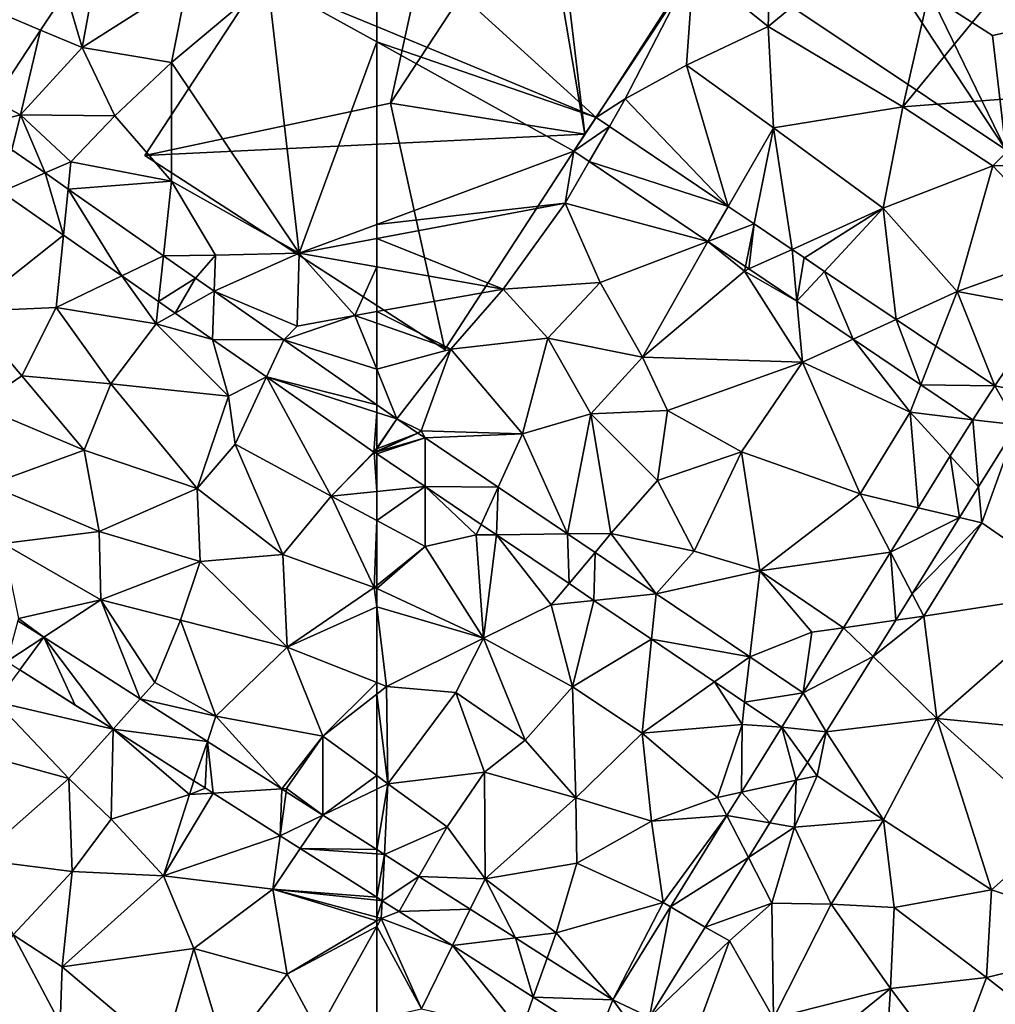
# Model space of a CAD drawing. Extents: x 574988 to 576037, y 6222000 to 6223048.
# Drawn here: x 575607 to 575656, y 6222420 to 6222469 of the extents above; entities that cross this region are included whole.
import ezdxf

# ---------------------------------------------------------------- set-up
doc = ezdxf.new("R2010")
doc.units = 0
doc.header["$MEASUREMENT"] = 0
for name, color, linetype in [('Bygninger_LOD3', 1, 'Continuous'), ('Terraen', 33, 'Continuous'), ('Terraen_vej', 33, 'Continuous')]:
    doc.layers.add(name, color=color, linetype=linetype)

# ---------------------------------------------------------------- blocks, each defined once
blk = doc.blocks.new('1km_6222_575_UTM32_ACAD_1_FMEBLOCK14')
at = {"layer": 'Terraen', "color": 9, "true_color": 0xbbbbbb}
for points in [[(-43.08, 30.68, 2.06), (-33.72, 38.39, 2.05), (-42.88, 36.45, 2.17)], [(-36.4, 26.7, 2.08), (-33.72, 38.39, 2.05), (-43.08, 30.68, 2.06)], [(-36.4, 26.7, 2.08), (-30.11, 34.36, 2.13), (-33.72, 38.39, 2.05)], [(-43.08, 30.68, 2.06), (-42.88, 36.45, 2.17), (-46.78, 33.68, 2.18)], [(-62.5, 36.045, 2.127), (-51.612, 26.17, 2.114), (-46.78, 33.68, 2.18)], [(-62.5, 36.045, 2.127), (-62.5, 30.678, 2.145), (-51.612, 26.17, 2.114)], [(-36.4, 26.7, 2.08), (-28.44, 27.31, 2.12), (-30.11, 34.36, 2.13)], [(-50.17, 27.09, 2.11), (-46.78, 33.68, 2.18), (-51.612, 26.17, 2.114)], [(-47.13, 28.76, 1.98), (-46.78, 33.68, 2.18), (-50.17, 27.09, 2.11)], [(-47.13, 28.76, 1.98), (-43.08, 30.68, 2.06), (-46.78, 33.68, 2.18)], [(-51.612, 26.17, 2.114), (-62.5, 30.678, 2.145), (-62.5, 29.924, 2.145)], [(-47.13, 28.76, 1.98), (-42.82, 25.66, 1.94), (-43.08, 30.68, 2.06)], [(-36.4, 26.7, 2.08), (-43.08, 30.68, 2.06), (-42.82, 25.66, 1.94)], [(-51.612, 26.17, 2.114), (-62.5, 29.924, 2.145), (-52.728, 24.51, 2.118)], [(-62.5, 29.924, 2.145), (-62.5, 20.873, 2.112), (-52.728, 24.51, 2.118)], [(-47.13, 28.76, 1.98), (-50.17, 27.09, 2.11), (-45.069, 21.765, 2.056)], [(-47.13, 28.76, 1.98), (-45.069, 21.765, 2.056), (-42.82, 25.66, 1.94)], [(-51.612, 26.17, 2.114), (-50.958, 25.73, 2.109), (-50.17, 27.09, 2.11)], [(-45.069, 21.765, 2.056), (-50.17, 27.09, 2.11), (-50.958, 25.73, 2.109)], [(-31.94, 23.77, 2.08), (-28.44, 27.31, 2.12), (-36.4, 26.7, 2.08)], [(-31.94, 23.77, 2.08), (-25.58, 23.87, 1.97), (-28.44, 27.31, 2.12)], [(-37.38, 21.68, 1.93), (-36.4, 26.7, 2.08), (-42.82, 25.66, 1.94)], [(-37.38, 21.68, 1.93), (-31.94, 23.77, 2.08), (-36.4, 26.7, 2.08)], [(-43.785, 20.901, 2.044), (-42.82, 25.66, 1.94), (-45.069, 21.765, 2.056)], [(-41.898, 19.631, 2.027), (-42.82, 25.66, 1.94), (-43.785, 20.901, 2.044)], [(-41.898, 19.631, 2.027), (-37.38, 21.68, 1.93), (-42.82, 25.66, 1.94)], [(-62.5, 20.873, 2.112), (-53.16, 21.93, 2.12), (-52.728, 24.51, 2.118)], [(-52.728, 24.51, 2.118), (-53.16, 21.93, 2.12), (-51.963, 23.995, 2.111)], [(-51.963, 23.995, 2.111), (-53.16, 21.93, 2.12), (-46.072, 20.029, 2.055)], [(-33.71, 17.54, 1.92), (-31.94, 23.77, 2.08), (-37.38, 21.68, 1.93)], [(-33.71, 17.54, 1.92), (-27.97, 19.6, 1.95), (-31.94, 23.77, 2.08)], [(-27.97, 19.6, 1.95), (-25.58, 23.87, 1.97), (-31.94, 23.77, 2.08)], [(-62.5, 20.873, 2.112), (-62.5, 20.167, 2.113), (-53.16, 21.93, 2.12)], [(-62.5, 20.167, 2.113), (-56.22, 17.66, 2.13), (-53.16, 21.93, 2.12)], [(-56.22, 17.66, 2.13), (-51.42, 17.99, 1.96), (-53.16, 21.93, 2.12)], [(-51.42, 17.99, 1.96), (-46.072, 20.029, 2.055), (-53.16, 21.93, 2.12)], [(-37.38, 21.68, 1.93), (-41.898, 19.631, 2.027), (-41.282, 19.216, 2.022)], [(-40.284, 18.545, 2.013), (-37.38, 21.68, 1.93), (-41.282, 19.216, 2.022)], [(-36.739, 16.158, 1.981), (-37.38, 21.68, 1.93), (-40.284, 18.545, 2.013)], [(-33.71, 17.54, 1.92), (-37.38, 21.68, 1.93), (-36.739, 16.158, 1.981)], [(-62.5, 20.167, 2.113), (-62.5, 18.763, 2.118), (-56.22, 17.66, 2.13)], [(-49.31, 14.29, 1.89), (-46.072, 20.029, 2.055), (-51.42, 17.99, 1.96)], [(-49.31, 14.29, 1.89), (-44.26, 18.56, 1.87), (-46.072, 20.029, 2.055)], [(-46.072, 20.029, 2.055), (-44.26, 18.56, 1.87), (-44.215, 18.78, 2.037)], [(-29.249, 16.718, 1.933), (-27.97, 19.6, 1.95), (-33.71, 17.54, 1.92)], [(-62.5, 18.763, 2.118), (-62.5, 16.551, 2.002), (-56.22, 17.66, 2.13)], [(-41.38, 14.04, 1.84), (-44.26, 18.56, 1.87), (-49.31, 14.29, 1.89)], [(-44.215, 18.78, 2.037), (-44.26, 18.56, 1.87), (-44.038, 18.661, 2.035)], [(-44.038, 18.661, 2.035), (-44.26, 18.56, 1.87), (-41.66, 17.06, 2.013)], [(-41.66, 17.06, 2.013), (-44.26, 18.56, 1.87), (-41.38, 14.04, 1.84)], [(-62.5, 16.551, 2.002), (-58.83, 14.69, 2.07), (-56.22, 17.66, 2.13)], [(-54.01, 15.23, 1.95), (-56.22, 17.66, 2.13), (-58.83, 14.69, 2.07)], [(-54.01, 15.23, 1.95), (-51.42, 17.99, 1.96), (-56.22, 17.66, 2.13)], [(-54.01, 15.23, 1.95), (-49.31, 14.29, 1.89), (-51.42, 17.99, 1.96)], [(-34.767, 14.831, 1.963), (-33.71, 17.54, 1.92), (-36.739, 16.158, 1.981)], [(-31.85, 12.867, 1.937), (-33.71, 17.54, 1.92), (-34.767, 14.831, 1.963)], [(-29.249, 16.718, 1.933), (-33.71, 17.54, 1.92), (-31.85, 12.867, 1.937)], [(-41.66, 17.06, 2.013), (-41.38, 14.04, 1.84), (-38.873, 15.184, 1.986)], [(-62.5, 16.551, 2.002), (-62.5, 15.98, 2), (-58.83, 14.69, 2.07)], [(-62.5, 15.98, 2), (-62.5, 13.701, 1.977), (-58.83, 14.69, 2.07)], [(-54.01, 15.23, 1.95), (-58.83, 14.69, 2.07), (-55.27, 10.49, 1.93)], [(-54.01, 15.23, 1.95), (-55.27, 10.49, 1.93), (-51.88, 11.48, 1.91)], [(-54.01, 15.23, 1.95), (-51.88, 11.48, 1.91), (-49.31, 14.29, 1.89)], [(-38.873, 15.184, 1.986), (-41.38, 14.04, 1.84), (-36.04, 11.57, 1.9)], [(-38.873, 15.184, 1.986), (-36.04, 11.57, 1.9), (-35.512, 12.922, 1.954)], [(-62.5, 13.701, 1.977), (-61.494, 11.225, 1.975), (-58.83, 14.69, 2.07)], [(-60.29, 10.64, 1.99), (-58.83, 14.69, 2.07), (-61.494, 11.225, 1.975)], [(-60.29, 10.64, 1.99), (-55.27, 10.49, 1.93), (-58.83, 14.69, 2.07)], [(-51.88, 11.48, 1.91), (-48.08, 11.65, 1.87), (-49.31, 14.29, 1.89)], [(-48.08, 11.65, 1.87), (-41.38, 14.04, 1.84), (-49.31, 14.29, 1.89)], [(-62.5, 13.701, 1.977), (-62.5, 11.928, 1.977), (-61.494, 11.225, 1.975)], [(-44.4, 9.6, 1.86), (-41.38, 14.04, 1.84), (-48.08, 11.65, 1.87)], [(-38.52, 7.51, 1.91), (-41.38, 14.04, 1.84), (-44.4, 9.6, 1.86)], [(-38.52, 7.51, 1.91), (-36.04, 11.57, 1.9), (-41.38, 14.04, 1.84)], [(-35.512, 12.922, 1.954), (-36.04, 11.57, 1.9), (-32.938, 11.189, 1.93)], [(-53.041, 5.527, 1.957), (-51.88, 11.48, 1.91), (-55.27, 10.49, 1.93)], [(-53.041, 5.527, 1.957), (-50.88, 5.55, 1.9), (-51.88, 11.48, 1.91)], [(-48.57, 8.17, 1.88), (-48.08, 11.65, 1.87), (-51.88, 11.48, 1.91)], [(-48.57, 8.17, 1.88), (-51.88, 11.48, 1.91), (-50.88, 5.55, 1.9)], [(-48.57, 8.17, 1.88), (-44.4, 9.6, 1.86), (-48.08, 11.65, 1.87)], [(-38.52, 7.51, 1.91), (-35.648, 6.829, 1.93), (-36.04, 11.57, 1.9)], [(-34.05, 9.399, 1.93), (-32.938, 11.189, 1.93), (-36.04, 11.57, 1.9)], [(-34.05, 9.399, 1.93), (-36.04, 11.57, 1.9), (-35.648, 6.829, 1.93)], [(-60.452, 10.522, 1.973), (-60.29, 10.64, 1.99), (-61.494, 11.225, 1.975)], [(-30.741, 10.936, 1.95), (-32.647, 7.868, 1.95), (-32.49, 6.08, 1.96)], [(-30.741, 10.936, 1.95), (-32.49, 6.08, 1.96), (-27.55, 2.66, 2.01)], [(-60.103, 10.287, 1.972), (-60.29, 10.64, 1.99), (-60.452, 10.522, 1.973)], [(-60.103, 10.287, 1.972), (-55.27, 10.49, 1.93), (-60.29, 10.64, 1.99)], [(-56.479, 7.845, 1.964), (-55.27, 10.49, 1.93), (-60.103, 10.287, 1.972)], [(-53.041, 5.527, 1.957), (-55.27, 10.49, 1.93), (-56.479, 7.845, 1.964)], [(-62.5, 7.63, 1.95), (-60.102, 7.874, 1.96), (-62.5, 9.491, 1.963)], [(-46.76, 4.67, 1.89), (-44.4, 9.6, 1.86), (-48.57, 8.17, 1.88)], [(-46.76, 4.67, 1.89), (-43.5, 3.7, 1.92), (-44.4, 9.6, 1.86)], [(-38.52, 7.51, 1.91), (-44.4, 9.6, 1.86), (-43.5, 3.7, 1.92)], [(-62.5, 6.195, 1.945), (-60.1, 4.91, 1.95), (-60.102, 7.874, 1.96)], [(-62.5, 6.195, 1.945), (-60.102, 7.874, 1.96), (-62.5, 7.63, 1.95)], [(-60.102, 7.874, 1.96), (-60.1, 4.91, 1.95), (-57.56, 5.48, 1.93)], [(-60.102, 7.874, 1.96), (-57.56, 5.48, 1.93), (-57.322, 6.001, 1.956)], [(-46.76, 4.67, 1.89), (-48.57, 8.17, 1.88), (-50.88, 5.55, 1.9)], [(-33.595, 6.342, 1.949), (-32.49, 6.08, 1.96), (-32.647, 7.868, 1.95)], [(-37.019, 4.622, 1.93), (-38.52, 7.51, 1.91), (-43.5, 3.7, 1.92)], [(-35.648, 6.829, 1.93), (-38.52, 7.51, 1.91), (-37.019, 4.622, 1.93)], [(-62.5, 6.195, 1.945), (-62.5, 2.967, 1.94), (-60.1, 4.91, 1.95)], [(-57.322, 6.001, 1.956), (-57.56, 5.48, 1.93), (-56.565, 5.49, 1.955)], [(-35.946, 2.559, 1.948), (-32.49, 6.08, 1.96), (-33.595, 6.342, 1.949)], [(-35.946, 2.559, 1.948), (-35.37, 1.45, 1.95), (-32.49, 6.08, 1.96)], [(-35.37, 1.45, 1.95), (-27.55, 2.66, 2.01), (-32.49, 6.08, 1.96)], [(-57.56, 5.48, 1.93), (-60.1, 4.91, 1.95), (-57.2, 0.36, 1.9)], [(-56.565, 5.49, 1.955), (-57.56, 5.48, 1.93), (-57.2, 0.36, 1.9)], [(-56.565, 5.49, 1.955), (-57.2, 0.36, 1.9), (-53.84, 2.01, 1.91)], [(-56.565, 5.49, 1.955), (-53.84, 2.01, 1.91), (-52.961, 3.062, 1.95)], [(-53.041, 5.527, 1.957), (-51.671, 4.604, 1.954), (-50.88, 5.55, 1.9)], [(-48.646, 2.565, 1.947), (-50.88, 5.55, 1.9), (-51.671, 4.604, 1.954)], [(-48.646, 2.565, 1.947), (-46.76, 4.67, 1.89), (-50.88, 5.55, 1.9)], [(-62.5, 2.967, 1.94), (-62.5, 2.814, 1.939), (-60.1, 4.91, 1.95)], [(-62.5, 2.814, 1.939), (-57.2, 0.36, 1.9), (-60.1, 4.91, 1.95)], [(-48.646, 2.565, 1.947), (-43.5, 3.7, 1.92), (-46.76, 4.67, 1.89)], [(-39.346, 0.877, 1.931), (-37.019, 4.622, 1.93), (-43.5, 3.7, 1.92)], [(-48.646, 2.565, 1.947), (-43.993, -0.57, 1.937), (-43.5, 3.7, 1.92)], [(-43.993, -0.57, 1.937), (-40.92, 0.65, 1.92), (-43.5, 3.7, 1.92)], [(-39.346, 0.877, 1.931), (-43.5, 3.7, 1.92), (-40.92, 0.65, 1.92)], [(-52.961, 3.062, 1.95), (-53.84, 2.01, 1.91), (-51.735, 2.235, 1.948)], [(-62.5, 2.814, 1.939), (-62.5, 1.906, 1.932), (-57.2, 0.36, 1.9)], [(-36.76, 1.25, 1.948), (-35.37, 1.45, 1.95), (-35.946, 2.559, 1.948)], [(-34.72, -3.62, 2), (-27.55, 2.66, 2.01), (-35.37, 1.45, 1.95)], [(-27.9, -4.28, 1.94), (-27.55, 2.66, 2.01), (-34.72, -3.62, 2)], [(-53.84, 2.01, 1.91), (-57.2, 0.36, 1.9), (-52.79, -2.06, 1.89)], [(-51.735, 2.235, 1.948), (-53.84, 2.01, 1.91), (-52.79, -2.06, 1.89)], [(-48.873, 0.306, 1.944), (-51.735, 2.235, 1.948), (-52.79, -2.06, 1.89)], [(-62.5, 1.906, 1.932), (-62.01, -2.03, 1.9), (-57.2, 0.36, 1.9)], [(-62.5, 1.906, 1.932), (-62.5, -1.836, 1.905), (-62.01, -2.03, 1.9)], [(-37.878, -0.55, 1.947), (-34.72, -3.62, 2), (-35.37, 1.45, 1.95)], [(-37.878, -0.55, 1.947), (-35.37, 1.45, 1.95), (-36.76, 1.25, 1.948)], [(-41.352, -2.351, 1.931), (-40.92, 0.65, 1.92), (-43.993, -0.57, 1.937)], [(-41.352, -2.351, 1.931), (-39.346, 0.877, 1.931), (-40.92, 0.65, 1.92)], [(-62.01, -2.03, 1.9), (-58.58, -2.33, 1.87), (-57.2, 0.36, 1.9)], [(-55.14, -4.7, 1.87), (-57.2, 0.36, 1.9), (-58.58, -2.33, 1.87)], [(-52.79, -2.06, 1.89), (-57.2, 0.36, 1.9), (-55.14, -4.7, 1.87)], [(-48.873, 0.306, 1.944), (-52.79, -2.06, 1.89), (-49.34, -4.35, 1.9)], [(-45.74, -1.805, 1.94), (-48.873, 0.306, 1.944), (-49.34, -4.35, 1.9)], [(-40.2, -4.287, 1.946), (-34.72, -3.62, 2), (-37.878, -0.55, 1.947)], [(-62.5, -1.836, 1.905), (-62.5, -2.413, 1.898), (-62.01, -2.03, 1.9)], [(-45.74, -1.805, 1.94), (-49.34, -4.35, 1.9), (-44.38, -3.92, 1.93)], [(-45.74, -1.805, 1.94), (-44.38, -3.92, 1.93), (-44.252, -2.808, 1.938)], [(-61.94, -6.86, 1.84), (-62.01, -2.03, 1.9), (-62.5, -2.413, 1.898)], [(-62.5, -6.451, 1.849), (-61.94, -6.86, 1.84), (-62.5, -2.413, 1.898)], [(-61.94, -6.86, 1.84), (-58.58, -2.33, 1.87), (-62.01, -2.03, 1.9)], [(-57.15, -6.29, 1.85), (-58.58, -2.33, 1.87), (-61.94, -6.86, 1.84)], [(-57.15, -6.29, 1.85), (-55.14, -4.7, 1.87), (-58.58, -2.33, 1.87)], [(-52.79, -2.06, 1.89), (-55.14, -4.7, 1.87), (-52.63, -7.56, 1.88)], [(-52.79, -2.06, 1.89), (-52.63, -7.56, 1.88), (-49.34, -4.35, 1.9)], [(-44.252, -2.808, 1.938), (-44.38, -3.92, 1.93), (-42.407, -4.051, 1.936)], [(-40.2, -4.287, 1.946), (-37.36, -8.65, 1.99), (-34.72, -3.62, 2)], [(-32, -12.12, 2), (-34.72, -3.62, 2), (-37.36, -8.65, 1.99)], [(-28.64, -9.13, 1.95), (-34.72, -3.62, 2), (-32, -12.12, 2)], [(-28.64, -9.13, 1.95), (-27.9, -4.28, 1.94), (-34.72, -3.62, 2)], [(-48.87, -8.72, 1.91), (-49.34, -4.35, 1.9), (-52.63, -7.56, 1.88)], [(-44.38, -3.92, 1.93), (-49.34, -4.35, 1.9), (-45.59, -7.54, 1.94)], [(-48.87, -8.72, 1.91), (-45.59, -7.54, 1.94), (-49.34, -4.35, 1.9)], [(-44.412, -7.282, 1.931), (-44.38, -3.92, 1.93), (-45.59, -7.54, 1.94)], [(-42.407, -4.051, 1.936), (-44.38, -3.92, 1.93), (-44.412, -7.282, 1.931)], [(-40.2, -4.287, 1.946), (-41.139, -5.8, 1.945), (-40.66, -6.46, 1.95)], [(-40.2, -4.287, 1.946), (-40.66, -6.46, 1.95), (-37.36, -8.65, 1.99)], [(-57.15, -6.29, 1.85), (-52.63, -7.56, 1.88), (-55.14, -4.7, 1.87)], [(-41.688, -6.685, 1.945), (-40.66, -6.46, 1.95), (-41.139, -5.8, 1.945)], [(-57.15, -6.29, 1.85), (-61.94, -6.86, 1.84), (-59.01, -8.99, 1.81)], [(-57.15, -6.29, 1.85), (-59.01, -8.99, 1.81), (-57.12, -11.57, 1.82)], [(-57.15, -6.29, 1.85), (-57.12, -11.57, 1.82), (-52.63, -7.56, 1.88)], [(-62.5, -6.451, 1.849), (-62.5, -7.13, 1.856), (-61.94, -6.86, 1.84)], [(-43.001, -8.801, 1.943), (-41.78, -9.01, 1.97), (-41.688, -6.685, 1.945)], [(-40.66, -6.46, 1.95), (-41.78, -9.01, 1.97), (-37.36, -8.65, 1.99)], [(-41.688, -6.685, 1.945), (-41.78, -9.01, 1.97), (-40.66, -6.46, 1.95)], [(-62.5, -7.13, 1.856), (-62.5, -10.115, 1.93), (-61.94, -6.86, 1.84)], [(-62.5, -10.115, 1.93), (-62.118, -10.359, 1.929), (-61.94, -6.86, 1.84)], [(-62.118, -10.359, 1.929), (-59.01, -8.99, 1.81), (-61.94, -6.86, 1.84)], [(-45.129, -8.438, 1.93), (-44.412, -7.282, 1.931), (-45.59, -7.54, 1.94)], [(-52.58, -10.79, 1.88), (-52.63, -7.56, 1.88), (-57.12, -11.57, 1.82)], [(-48.87, -8.72, 1.91), (-52.63, -7.56, 1.88), (-52.58, -10.79, 1.88)], [(-45.129, -8.438, 1.93), (-45.59, -7.54, 1.94), (-48.87, -8.72, 1.91)], [(-48.87, -8.72, 1.91), (-52.58, -10.79, 1.88), (-48.29, -12.75, 1.93)], [(-45.129, -8.438, 1.93), (-48.87, -8.72, 1.91), (-48.29, -12.75, 1.93)], [(-47.933, -12.957, 1.924), (-45.129, -8.438, 1.93), (-48.29, -12.75, 1.93)], [(-41.78, -9.01, 1.97), (-39.96, -12.82, 1.98), (-37.36, -8.65, 1.99)], [(-36.84, -13, 2.03), (-37.36, -8.65, 1.99), (-39.96, -12.82, 1.98)], [(-36.84, -13, 2.03), (-32, -12.12, 2), (-37.36, -8.65, 1.99)], [(-62.118, -10.359, 1.929), (-60.405, -11.45, 1.928), (-59.01, -8.99, 1.81)], [(-60.405, -11.45, 1.928), (-57.12, -11.57, 1.82), (-59.01, -8.99, 1.81)], [(-44.063, -10.514, 1.942), (-41.78, -9.01, 1.97), (-43.001, -8.801, 1.943)], [(-44.063, -10.514, 1.942), (-42.9, -12.78, 1.97), (-41.78, -9.01, 1.97)], [(-41.78, -9.01, 1.97), (-42.9, -12.78, 1.97), (-39.96, -12.82, 1.98)], [(-24.52, -14.6, 1.94), (-28.64, -9.13, 1.95), (-32, -12.12, 2)], [(-46.201, -13.96, 1.94), (-42.9, -12.78, 1.97), (-44.063, -10.514, 1.942)], [(-53.6, -14.25, 1.88), (-52.58, -10.79, 1.88), (-57.12, -11.57, 1.82)], [(-53.6, -14.25, 1.88), (-48.29, -12.75, 1.93), (-52.58, -10.79, 1.88)], [(-60.405, -11.45, 1.928), (-57.856, -13.074, 1.925), (-57.12, -11.57, 1.82)], [(-57.856, -13.074, 1.925), (-55.621, -14.499, 1.923), (-57.12, -11.57, 1.82)], [(-55.621, -14.499, 1.923), (-53.6, -14.25, 1.88), (-57.12, -11.57, 1.82)], [(-36.84, -13, 2.03), (-32.26, -16.47, 2), (-32, -12.12, 2)], [(-24.52, -14.6, 1.94), (-32, -12.12, 2), (-32.26, -16.47, 2)], [(-62.235, -12.655, 1.929), (-62.5, -12.487, 1.929), (-62.5, -12.628, 1.927)], [(-62.5, -13.471, 1.832), (-62.235, -12.655, 1.929), (-62.5, -12.628, 1.927)], [(-62.5, -13.471, 1.832), (-62.28, -13.53, 1.83), (-62.235, -12.655, 1.929)], [(-62.235, -12.655, 1.929), (-62.28, -13.53, 1.83), (-61.392, -13.193, 1.929)], [(-53.6, -14.25, 1.88), (-50.796, -17.573, 1.918), (-48.29, -12.75, 1.93)], [(-50.796, -17.573, 1.918), (-47.933, -12.957, 1.924), (-48.29, -12.75, 1.93)], [(-46.201, -13.96, 1.94), (-45.01, -14.65, 1.96), (-42.9, -12.78, 1.97)], [(-42.9, -12.78, 1.97), (-45.01, -14.65, 1.96), (-42.82, -18.48, 1.99)], [(-42.9, -12.78, 1.97), (-42.82, -18.48, 1.99), (-39.96, -12.82, 1.98)], [(-42.82, -18.48, 1.99), (-37.01, -17, 2.04), (-39.96, -12.82, 1.98)], [(-36.84, -13, 2.03), (-39.96, -12.82, 1.98), (-37.01, -17, 2.04)], [(-36.84, -13, 2.03), (-37.01, -17, 2.04), (-32.26, -16.47, 2)], [(-62.5, -13.66, 1.833), (-62.28, -13.53, 1.83), (-62.5, -13.471, 1.832)], [(-60.27, -18.01, 1.88), (-62.28, -13.53, 1.83), (-62.5, -13.926, 1.838)], [(-62.5, -13.926, 1.838), (-62.28, -13.53, 1.83), (-62.5, -13.66, 1.833)], [(-61.392, -13.193, 1.929), (-62.28, -13.53, 1.83), (-58.74, -14.883, 1.929)], [(-62.28, -13.53, 1.83), (-60.27, -18.01, 1.88), (-58.74, -14.883, 1.929)], [(-62.5, -18.506, 1.906), (-60.27, -18.01, 1.88), (-62.5, -13.926, 1.838)], [(-48.971, -18.424, 1.937), (-45.01, -14.65, 1.96), (-46.201, -13.96, 1.94)], [(-54.045, -15.503, 1.921), (-53.6, -14.25, 1.88), (-55.621, -14.499, 1.923)], [(-50.796, -17.573, 1.918), (-53.6, -14.25, 1.88), (-54.045, -15.503, 1.921)], [(-24.52, -14.6, 1.94), (-32.26, -16.47, 2), (-28.75, -19.19, 1.97)], [(-55.34, -19.15, 1.91), (-58.74, -14.883, 1.929), (-60.27, -18.01, 1.88)], [(-58.74, -14.883, 1.929), (-55.34, -19.15, 1.91), (-54.732, -17.437, 1.928)], [(-48.971, -18.424, 1.937), (-46.77, -19.45, 1.95), (-45.01, -14.65, 1.96)], [(-42.82, -18.48, 1.99), (-45.01, -14.65, 1.96), (-46.77, -19.45, 1.95)], [(-33.98, -21.05, 1.99), (-32.26, -16.47, 2), (-37.01, -17, 2.04)], [(-33.98, -21.05, 1.99), (-28.75, -19.19, 1.97), (-32.26, -16.47, 2)], [(-42.82, -18.48, 1.99), (-40.27, -19.65, 2.02), (-37.01, -17, 2.04)], [(-40.27, -19.65, 2.02), (-37.3, -21.43, 2.01), (-37.01, -17, 2.04)], [(-33.98, -21.05, 1.99), (-37.01, -17, 2.04), (-37.3, -21.43, 2.01)], [(-54.732, -17.437, 1.928), (-55.34, -19.15, 1.91), (-51.548, -19.465, 1.927)]]:
    blk.add_polyline3d(points, close=True, dxfattribs=at)
blk = doc.blocks.new('1km_6222_575_UTM32_ACAD_1_FMEBLOCK70')
at = {"layer": 'Terraen', "color": 9, "true_color": 0xbbbbbb}
for points in [[(62.5, 36.045, 2.127), (57.11, 32.91, 2.16), (62.5, 30.678, 2.145)], [(47.89, 29.64, 2.03), (48.81, 34.58, 2.04), (47.085, 32.394, 2.025)], [(53.13, 32.98, 2.01), (48.81, 34.58, 2.04), (47.89, 29.64, 2.03)], [(53.13, 32.98, 2.01), (47.89, 29.64, 2.03), (52.32, 28.89, 2.06)], [(57.11, 32.91, 2.16), (53.13, 32.98, 2.01), (52.32, 28.89, 2.06)], [(57.11, 32.91, 2.16), (52.32, 28.89, 2.06), (58.65, 19.44, 2.11)], [(62.5, 29.924, 2.145), (62.5, 30.678, 2.145), (57.11, 32.91, 2.16)], [(62.5, 29.924, 2.145), (57.11, 32.91, 2.16), (58.65, 19.44, 2.11)], [(45.832, 30.503, 2.026), (47.89, 29.64, 2.03), (47.085, 32.394, 2.025)], [(43.509, 27.001, 2.028), (44.83, 26.31, 2.02), (45.832, 30.503, 2.026)], [(47.89, 29.64, 2.03), (45.832, 30.503, 2.026), (44.83, 26.31, 2.02)], [(62.5, 29.924, 2.145), (58.65, 19.44, 2.11), (62.5, 20.873, 2.112)], [(49.51, 26.26, 2), (47.89, 29.64, 2.03), (44.83, 26.31, 2.02)], [(49.51, 26.26, 2), (52.32, 28.89, 2.06), (47.89, 29.64, 2.03)], [(49.51, 26.26, 2), (52.33, 23.02, 2.06), (52.32, 28.89, 2.06)], [(52.33, 23.02, 2.06), (58.65, 19.44, 2.11), (52.32, 28.89, 2.06)], [(42.693, 25.771, 2.029), (44.83, 26.31, 2.02), (43.509, 27.001, 2.028)], [(44.405, 24.574, 2.024), (44.83, 26.31, 2.02), (42.693, 25.771, 2.029)], [(46.055, 23.421, 2.02), (44.83, 26.31, 2.02), (44.405, 24.574, 2.024)], [(46.055, 23.421, 2.02), (47.33, 23.97, 1.99), (44.83, 26.31, 2.02)], [(49.51, 26.26, 2), (44.83, 26.31, 2.02), (47.33, 23.97, 1.99)], [(49.51, 26.26, 2), (47.33, 23.97, 1.99), (52.33, 23.02, 2.06)], [(47.194, 22.625, 2.017), (47.33, 23.97, 1.99), (46.055, 23.421, 2.02)], [(47.194, 22.625, 2.017), (52.33, 23.02, 2.06), (47.33, 23.97, 1.99)], [(51.927, 19.317, 2.005), (52.33, 23.02, 2.06), (47.194, 22.625, 2.017)], [(51.927, 19.317, 2.005), (54.5, 19.34, 1.95), (52.33, 23.02, 2.06)], [(52.33, 23.02, 2.06), (54.5, 19.34, 1.95), (58.65, 19.44, 2.11)], [(43.894, 22.491, 2.024), (42.19, 16.55, 1.98), (46.964, 20.346, 2.014)], [(62.5, 20.873, 2.112), (58.65, 19.44, 2.11), (62.5, 20.167, 2.113)], [(46.964, 20.346, 2.014), (42.19, 16.55, 1.98), (46.6, 16.75, 1.91)], [(46.964, 20.346, 2.014), (46.6, 16.75, 1.91), (49.861, 18.321, 2.005)], [(62.5, 20.167, 2.113), (58.65, 19.44, 2.11), (62.5, 18.763, 2.118)], [(53.518, 18.205, 2.001), (54.5, 19.34, 1.95), (51.927, 19.317, 2.005)], [(54.442, 17.559, 1.998), (54.5, 19.34, 1.95), (53.518, 18.205, 2.001)], [(54.442, 17.559, 1.998), (58.55, 15.82, 1.91), (58.65, 19.44, 2.11)], [(54.442, 17.559, 1.998), (58.65, 19.44, 2.11), (54.5, 19.34, 1.95)], [(58.65, 19.44, 2.11), (58.55, 15.82, 1.91), (61.42, 16.36, 1.98)], [(62.5, 18.763, 2.118), (58.65, 19.44, 2.11), (61.42, 16.36, 1.98)], [(62.5, 18.763, 2.118), (61.42, 16.36, 1.98), (62.5, 16.551, 2.002)], [(49.861, 18.321, 2.005), (46.6, 16.75, 1.91), (51.56, 15.94, 1.88)], [(49.861, 18.321, 2.005), (51.56, 15.94, 1.88), (51.681, 17.049, 1.999)], [(57.891, 15.149, 1.989), (58.55, 15.82, 1.91), (54.442, 17.559, 1.998)], [(42.19, 16.55, 1.98), (44.9, 13.37, 1.91), (46.6, 16.75, 1.91)], [(46.6, 16.75, 1.91), (44.9, 13.37, 1.91), (49.32, 12.96, 1.86)], [(46.6, 16.75, 1.91), (49.32, 12.96, 1.86), (51.56, 15.94, 1.88)], [(51.681, 17.049, 1.999), (51.56, 15.94, 1.88), (52.507, 16.472, 1.996)], [(42.19, 16.55, 1.98), (42.73, 11.9, 1.94), (44.9, 13.37, 1.91)], [(52.507, 16.472, 1.996), (51.56, 15.94, 1.88), (54.365, 15.173, 1.99)], [(62.5, 13.701, 1.977), (61.42, 16.36, 1.98), (57.891, 15.149, 1.989)], [(57.891, 15.149, 1.989), (61.42, 16.36, 1.98), (58.55, 15.82, 1.91)], [(62.5, 16.551, 2.002), (61.42, 16.36, 1.98), (62.5, 15.98, 2)], [(62.5, 15.98, 2), (61.42, 16.36, 1.98), (62.5, 13.701, 1.977)], [(51.56, 15.94, 1.88), (49.32, 12.96, 1.86), (55.15, 12.36, 1.85)], [(54.365, 15.173, 1.99), (51.56, 15.94, 1.88), (55.15, 12.36, 1.85)], [(54.365, 15.173, 1.99), (55.15, 12.36, 1.85), (57.034, 13.308, 1.981)], [(62.5, 11.928, 1.977), (62.5, 13.701, 1.977), (57.891, 15.149, 1.989)], [(48, 9.68, 1.86), (44.9, 13.37, 1.91), (42.73, 11.9, 1.94)], [(49.32, 12.96, 1.86), (44.9, 13.37, 1.91), (48, 9.68, 1.86)], [(57.034, 13.308, 1.981), (55.15, 12.36, 1.85), (55.48, 9.97, 1.83)], [(57.034, 13.308, 1.981), (55.48, 9.97, 1.83), (60.25, 7.4, 1.94)], [(57.034, 13.308, 1.981), (60.25, 7.4, 1.94), (62.367, 9.58, 1.963)], [(49.32, 12.96, 1.86), (48, 9.68, 1.86), (53.6, 7.78, 1.83)], [(49.32, 12.96, 1.86), (53.6, 7.78, 1.83), (55.15, 12.36, 1.85)], [(53.6, 7.78, 1.83), (55.48, 9.97, 1.83), (55.15, 12.36, 1.85)], [(48, 9.68, 1.86), (42.73, 11.9, 1.94), (43.26, 7.96, 1.95)], [(53.6, 7.78, 1.83), (57.84, 4.51, 1.92), (55.48, 9.97, 1.83)], [(57.84, 4.51, 1.92), (60.25, 7.4, 1.94), (55.48, 9.97, 1.83)], [(48, 9.68, 1.86), (43.26, 7.96, 1.95), (48.74, 5.65, 1.9)], [(48, 9.68, 1.86), (48.74, 5.65, 1.9), (53.6, 7.78, 1.83)], [(62.367, 9.58, 1.963), (60.25, 7.4, 1.94), (62.381, 9.571, 1.963)], [(62.381, 9.571, 1.963), (60.25, 7.4, 1.94), (62.5, 7.63, 1.95)], [(62.5, 9.491, 1.963), (62.381, 9.571, 1.963), (62.5, 7.63, 1.95)], [(43.26, 7.96, 1.95), (43.97, 5.05, 1.95), (48.74, 5.65, 1.9)], [(53.6, 7.78, 1.83), (48.74, 5.65, 1.9), (53.75, 4.16, 1.89)], [(53.6, 7.78, 1.83), (53.75, 4.16, 1.89), (57.84, 4.51, 1.92)], [(57.84, 4.51, 1.92), (62.38, 2.87, 1.94), (60.25, 7.4, 1.94)], [(62.5, 6.195, 1.945), (62.5, 7.63, 1.95), (60.25, 7.4, 1.94)], [(62.5, 6.195, 1.945), (60.25, 7.4, 1.94), (62.38, 2.87, 1.94)], [(62.5, 6.195, 1.945), (62.38, 2.87, 1.94), (62.5, 2.967, 1.94)], [(43.97, 5.05, 1.95), (48.82, 2.26, 1.94), (48.74, 5.65, 1.9)], [(53.75, 4.16, 1.89), (48.74, 5.65, 1.9), (48.82, 2.26, 1.94)], [(43.97, 5.05, 1.95), (44.74, 1.33, 1.93), (48.82, 2.26, 1.94)], [(57.84, 4.51, 1.92), (53.75, 4.16, 1.89), (58.06, -0.08, 1.95)], [(57.84, 4.51, 1.92), (58.06, -0.08, 1.95), (62.38, 2.87, 1.94)], [(53.75, 4.16, 1.89), (48.82, 2.26, 1.94), (52.77, 1.25, 1.93)], [(53.75, 4.16, 1.89), (52.77, 1.25, 1.93), (58.06, -0.08, 1.95)], [(62.5, 2.967, 1.94), (62.38, 2.87, 1.94), (62.5, 2.814, 1.939)], [(62.5, 1.906, 1.932), (62.38, 2.87, 1.94), (58.06, -0.08, 1.95)], [(62.5, 2.814, 1.939), (62.38, 2.87, 1.94), (62.5, 1.906, 1.932)], [(45.991, 0.404, 1.946), (48.82, 2.26, 1.94), (44.74, 1.33, 1.93)], [(50.773, -2.643, 1.942), (48.82, 2.26, 1.94), (45.991, 0.404, 1.946)], [(48.82, 2.26, 1.94), (51.5, -1.83, 1.95), (52.77, 1.25, 1.93)], [(50.773, -2.643, 1.942), (51.5, -1.83, 1.95), (48.82, 2.26, 1.94)], [(62.5, 1.906, 1.932), (58.06, -0.08, 1.95), (62.5, -1.836, 1.905)], [(44.71, 1.22, 1.948), (45.991, 0.404, 1.946), (44.74, 1.33, 1.93)], [(54.53, -3.51, 1.96), (52.77, 1.25, 1.93), (51.5, -1.83, 1.95)], [(54.53, -3.51, 1.96), (58.06, -0.08, 1.95), (52.77, 1.25, 1.93)], [(59.83, -4.5, 1.89), (58.06, -0.08, 1.95), (54.53, -3.51, 1.96)], [(62.5, -1.836, 1.905), (58.06, -0.08, 1.95), (59.83, -4.5, 1.89)], [(49.424, -4.155, 1.932), (44.795, -1.206, 1.933), (43.61, -2.8, 1.86)], [(50.773, -2.643, 1.942), (54.53, -3.51, 1.96), (51.5, -1.83, 1.95)], [(62.5, -1.836, 1.905), (59.83, -4.5, 1.89), (62.5, -2.413, 1.898)], [(62.5, -2.413, 1.898), (59.83, -4.5, 1.89), (62.5, -6.451, 1.849)], [(47.24, -6.6, 1.88), (43.61, -2.8, 1.86), (41.14, -4.93, 1.83)], [(49.424, -4.155, 1.932), (43.61, -2.8, 1.86), (47.24, -6.6, 1.88)], [(50.773, -2.643, 1.942), (54.103, -4.765, 1.938), (54.53, -3.51, 1.96)], [(54.103, -4.765, 1.938), (57.79, -7.114, 1.935), (54.53, -3.51, 1.96)], [(57.79, -7.114, 1.935), (59.83, -4.5, 1.89), (54.53, -3.51, 1.96)], [(49.424, -4.155, 1.932), (47.24, -6.6, 1.88), (49.34, -8.62, 1.89)], [(49.424, -4.155, 1.932), (49.34, -8.62, 1.89), (53.21, -7.39, 1.91)], [(49.424, -4.155, 1.932), (53.21, -7.39, 1.91), (53.44, -6.714, 1.931)], [(57.79, -7.114, 1.935), (58.03, -7.1, 1.88), (59.83, -4.5, 1.89)], [(59.831, -8.415, 1.932), (59.83, -4.5, 1.89), (58.03, -7.1, 1.88)], [(59.831, -8.415, 1.932), (62.5, -6.451, 1.849), (59.83, -4.5, 1.89)], [(42.67, -10.62, 1.84), (47.24, -6.6, 1.88), (41.14, -4.93, 1.83)], [(47.4, -11.2, 1.87), (47.24, -6.6, 1.88), (42.67, -10.62, 1.84)], [(47.4, -11.2, 1.87), (49.34, -8.62, 1.89), (47.24, -6.6, 1.88)], [(53.44, -6.714, 1.931), (53.21, -7.39, 1.91), (54.012, -7.078, 1.931)], [(59.831, -8.415, 1.932), (62.5, -7.13, 1.856), (62.5, -6.451, 1.849)], [(54.389, -7.319, 1.931), (53.21, -7.39, 1.91), (51.92, -11.42, 1.89)], [(57.712, -9.436, 1.93), (54.389, -7.319, 1.931), (51.92, -11.42, 1.89)], [(53.21, -7.39, 1.91), (54.389, -7.319, 1.931), (54.012, -7.078, 1.931)], [(58.009, -7.254, 1.934), (58.03, -7.1, 1.88), (57.79, -7.114, 1.935)], [(59.831, -8.415, 1.932), (58.03, -7.1, 1.88), (58.009, -7.254, 1.934)], [(62.5, -10.115, 1.93), (62.5, -7.13, 1.856), (59.831, -8.415, 1.932)], [(53.21, -7.39, 1.91), (49.34, -8.62, 1.89), (51.92, -11.42, 1.89)], [(47.4, -11.2, 1.87), (51.92, -11.42, 1.89), (49.34, -8.62, 1.89)], [(57.712, -9.436, 1.93), (51.92, -11.42, 1.89), (57.35, -12.09, 1.87)], [(57.712, -9.436, 1.93), (57.35, -12.09, 1.87), (58.712, -10.073, 1.93)], [(62.5, -12.487, 1.929), (58.712, -10.073, 1.93), (57.35, -12.09, 1.87)], [(47.4, -11.2, 1.87), (42.67, -10.62, 1.84), (44.47, -14.34, 1.87)], [(47.4, -11.2, 1.87), (44.47, -14.34, 1.87), (46.9, -15.93, 1.88)], [(47.4, -11.2, 1.87), (46.9, -15.93, 1.88), (51.92, -11.42, 1.89)], [(53.43, -15.02, 1.89), (51.92, -11.42, 1.89), (46.9, -15.93, 1.88)], [(53.43, -15.02, 1.89), (57.35, -12.09, 1.87), (51.92, -11.42, 1.89)], [(53.43, -15.02, 1.89), (58.06, -16.29, 1.89), (57.35, -12.09, 1.87)], [(62.5, -13.66, 1.833), (62.5, -13.471, 1.832), (57.35, -12.09, 1.87)], [(62.5, -13.66, 1.833), (57.35, -12.09, 1.87), (58.06, -16.29, 1.89)], [(62.5, -13.471, 1.832), (62.5, -12.628, 1.927), (57.35, -12.09, 1.87)], [(62.5, -12.487, 1.929), (57.35, -12.09, 1.87), (62.5, -12.628, 1.927)], [(62.5, -13.926, 1.838), (62.5, -13.66, 1.833), (58.06, -16.29, 1.89)], [(62.5, -13.926, 1.838), (58.06, -16.29, 1.89), (59.6, -19.15, 1.94)], [(62.5, -18.506, 1.906), (62.5, -13.926, 1.838), (59.6, -19.15, 1.94)], [(44.47, -14.34, 1.87), (41.26, -18.44, 1.95), (46.8, -18.75, 1.95)], [(44.47, -14.34, 1.87), (46.8, -18.75, 1.95), (46.9, -15.93, 1.88)], [(53.43, -15.02, 1.89), (46.9, -15.93, 1.88), (51.95, -20.19, 1.95)], [(53.43, -15.02, 1.89), (51.95, -20.19, 1.95), (55.01, -20.19, 1.97)], [(53.43, -15.02, 1.89), (55.01, -20.19, 1.97), (58.06, -16.29, 1.89)], [(51.95, -20.19, 1.95), (46.9, -15.93, 1.88), (46.8, -18.75, 1.95)], [(58.06, -16.29, 1.89), (55.01, -20.19, 1.97), (59.6, -19.15, 1.94)]]:
    blk.add_polyline3d(points, close=True, dxfattribs=at)
blk = doc.blocks.new('1km_6222_575_UTM32_ACAD_1_FMEBLOCK75')
at = {"layer": 'Terraen_vej', "color": 251, "true_color": 0x555555}
for points in [[(47.085, 31.723, 2.025), (43.954, 30.62, 2.035), (45.832, 29.832, 2.026)], [(43.954, 30.62, 2.035), (43.509, 26.33, 2.028), (45.832, 29.832, 2.026)], [(46.055, 22.75, 2.02), (44.405, 23.903, 2.024), (43.894, 21.82, 2.024)], [(46.055, 22.75, 2.02), (43.894, 21.82, 2.024), (46.964, 19.675, 2.014)], [(46.055, 22.75, 2.02), (46.964, 19.675, 2.014), (47.194, 21.954, 2.017)], [(47.194, 21.954, 2.017), (46.964, 19.675, 2.014), (49.861, 17.65, 2.005)], [(47.194, 21.954, 2.017), (49.861, 17.65, 2.005), (51.927, 18.646, 2.005)], [(51.927, 18.646, 2.005), (49.861, 17.65, 2.005), (51.681, 16.378, 1.999)], [(51.927, 18.646, 2.005), (51.681, 16.378, 1.999), (53.518, 17.534, 2.001)], [(53.518, 17.534, 2.001), (51.681, 16.378, 1.999), (52.507, 15.801, 1.996)], [(53.518, 17.534, 2.001), (52.507, 15.801, 1.996), (54.442, 16.888, 1.998)], [(54.365, 14.502, 1.99), (54.442, 16.888, 1.998), (52.507, 15.801, 1.996)], [(57.891, 14.478, 1.989), (54.442, 16.888, 1.998), (54.365, 14.502, 1.99)], [(57.891, 14.478, 1.989), (54.365, 14.502, 1.99), (57.034, 12.637, 1.981)], [(57.034, 12.637, 1.981), (62.5, 11.257, 1.977), (57.891, 14.478, 1.989)], [(62.367, 8.91, 1.963), (62.5, 10.877, 1.976), (57.034, 12.637, 1.981)], [(62.5, 10.877, 1.976), (62.5, 11.257, 1.977), (57.034, 12.637, 1.981)], [(62.5, 9.101, 1.964), (62.5, 10.877, 1.976), (62.367, 8.91, 1.963)], [(62.5, 9.075, 1.964), (62.5, 9.101, 1.964), (62.367, 8.91, 1.963)], [(62.5, 9.075, 1.964), (62.367, 8.91, 1.963), (62.381, 8.9, 1.963)], [(62.5, 8.952, 1.964), (62.5, 9.075, 1.964), (62.381, 8.9, 1.963)], [(62.5, 8.934, 1.964), (62.5, 8.952, 1.964), (62.381, 8.9, 1.963)], [(62.5, 8.82, 1.963), (62.5, 8.934, 1.964), (62.381, 8.9, 1.963)], [(44.157, -1.47, 1.933), (45.991, -0.267, 1.946), (44.71, 0.549, 1.948)], [(44.157, -1.47, 1.933), (44.795, -1.876, 1.933), (45.991, -0.267, 1.946)], [(45.991, -0.267, 1.946), (44.795, -1.876, 1.933), (47.547, -3.63, 1.933)], [(49.424, -4.826, 1.932), (45.991, -0.267, 1.946), (47.547, -3.63, 1.933)], [(49.424, -4.826, 1.932), (50.773, -3.314, 1.942), (45.991, -0.267, 1.946)], [(49.424, -4.826, 1.932), (54.103, -5.436, 1.938), (50.773, -3.314, 1.942)], [(53.44, -7.385, 1.931), (54.103, -5.436, 1.938), (49.424, -4.826, 1.932)], [(54.103, -5.436, 1.938), (53.44, -7.385, 1.931), (53.989, -7.735, 1.931)], [(54.389, -7.99, 1.931), (54.103, -5.436, 1.938), (53.989, -7.735, 1.931)], [(54.389, -7.99, 1.931), (57.79, -7.785, 1.935), (54.103, -5.436, 1.938)], [(57.712, -10.107, 1.93), (57.79, -7.785, 1.935), (54.389, -7.99, 1.931)], [(57.712, -10.107, 1.93), (58.009, -7.925, 1.934), (57.79, -7.785, 1.935)], [(57.712, -10.107, 1.93), (59.831, -9.086, 1.932), (58.009, -7.925, 1.934)], [(57.712, -10.107, 1.93), (58.712, -10.744, 1.93), (59.831, -9.086, 1.932)], [(59.831, -9.086, 1.932), (58.712, -10.744, 1.93), (62.5, -10.786, 1.93)], [(58.712, -10.744, 1.93), (62.5, -11.003, 1.929), (62.5, -10.786, 1.93)], [(62.5, -13.158, 1.929), (62.5, -11.003, 1.929), (58.712, -10.744, 1.93)]]:
    blk.add_polyline3d(points, close=True, dxfattribs=at)
blk = doc.blocks.new('1km_6222_575_UTM32_ACAD_1_FMEBLOCK114')
at = {"layer": 'Terraen_vej', "color": 251, "true_color": 0x555555}
for points in [[(-52.728, 24.51, 2.118), (-50.958, 25.73, 2.109), (-51.612, 26.17, 2.114)], [(-52.728, 24.51, 2.118), (-51.963, 23.995, 2.111), (-50.958, 25.73, 2.109)], [(-51.963, 23.995, 2.111), (-45.069, 21.765, 2.056), (-50.958, 25.73, 2.109)], [(-51.963, 23.995, 2.111), (-46.072, 20.029, 2.055), (-45.069, 21.765, 2.056)], [(-43.785, 20.901, 2.044), (-45.069, 21.765, 2.056), (-46.072, 20.029, 2.055)], [(-44.215, 18.78, 2.037), (-43.785, 20.901, 2.044), (-46.072, 20.029, 2.055)], [(-44.038, 18.661, 2.035), (-43.785, 20.901, 2.044), (-44.215, 18.78, 2.037)], [(-44.038, 18.661, 2.035), (-41.898, 19.631, 2.027), (-43.785, 20.901, 2.044)], [(-44.038, 18.661, 2.035), (-41.66, 17.06, 2.013), (-41.898, 19.631, 2.027)], [(-41.898, 19.631, 2.027), (-41.66, 17.06, 2.013), (-41.306, 19.233, 2.022)], [(-41.66, 17.06, 2.013), (-40.284, 18.545, 2.013), (-41.306, 19.233, 2.022)], [(-38.873, 15.184, 1.986), (-40.284, 18.545, 2.013), (-41.66, 17.06, 2.013)], [(-38.873, 15.184, 1.986), (-36.739, 16.158, 1.981), (-40.284, 18.545, 2.013)], [(-29.724, 12.441, 1.949), (-29.249, 16.718, 1.933), (-31.85, 12.867, 1.937)], [(-35.512, 12.922, 1.954), (-36.739, 16.158, 1.981), (-38.873, 15.184, 1.986)], [(-35.512, 12.922, 1.954), (-34.767, 14.831, 1.963), (-36.739, 16.158, 1.981)], [(-35.512, 12.922, 1.954), (-31.85, 12.867, 1.937), (-34.767, 14.831, 1.963)], [(-32.938, 11.189, 1.93), (-31.85, 12.867, 1.937), (-35.512, 12.922, 1.954)], [(-30.741, 10.936, 1.95), (-31.85, 12.867, 1.937), (-32.938, 11.189, 1.93)], [(-30.741, 10.936, 1.95), (-29.724, 12.441, 1.949), (-31.85, 12.867, 1.937)], [(-62.5, 11.548, 1.976), (-61.494, 11.225, 1.975), (-62.5, 11.928, 1.977)], [(-62.5, 11.548, 1.976), (-62.5, 9.772, 1.964), (-61.494, 11.225, 1.975)], [(-62.5, 9.746, 1.964), (-60.452, 10.522, 1.973), (-61.494, 11.225, 1.975)], [(-62.5, 9.772, 1.964), (-62.5, 9.746, 1.964), (-61.494, 11.225, 1.975)], [(-32.647, 7.868, 1.95), (-32.938, 11.189, 1.93), (-34.05, 9.399, 1.93)], [(-32.647, 7.868, 1.95), (-30.741, 10.936, 1.95), (-32.938, 11.189, 1.93)], [(-62.5, 9.623, 1.964), (-62.5, 9.605, 1.964), (-60.452, 10.522, 1.973)], [(-62.5, 9.605, 1.964), (-60.103, 10.287, 1.972), (-60.452, 10.522, 1.973)], [(-62.5, 9.746, 1.964), (-62.5, 9.623, 1.964), (-60.452, 10.522, 1.973)], [(-62.5, 9.605, 1.964), (-62.5, 9.491, 1.963), (-60.103, 10.287, 1.972)], [(-62.5, 9.491, 1.963), (-60.102, 7.874, 1.96), (-60.103, 10.287, 1.972)], [(-60.103, 10.287, 1.972), (-60.102, 7.874, 1.96), (-56.479, 7.845, 1.964)], [(-33.595, 6.342, 1.949), (-34.05, 9.399, 1.93), (-35.648, 6.829, 1.93)], [(-33.595, 6.342, 1.949), (-32.647, 7.868, 1.95), (-34.05, 9.399, 1.93)], [(-56.479, 7.845, 1.964), (-60.102, 7.874, 1.96), (-57.322, 6.001, 1.956)], [(-56.479, 7.845, 1.964), (-57.322, 6.001, 1.956), (-56.565, 5.49, 1.955)], [(-56.479, 7.845, 1.964), (-56.565, 5.49, 1.955), (-53.041, 5.527, 1.957)], [(-33.595, 6.342, 1.949), (-35.648, 6.829, 1.93), (-37.019, 4.622, 1.93)], [(-35.946, 2.559, 1.948), (-33.595, 6.342, 1.949), (-37.019, 4.622, 1.93)], [(-52.961, 3.062, 1.95), (-53.041, 5.527, 1.957), (-56.565, 5.49, 1.955)], [(-52.961, 3.062, 1.95), (-51.671, 4.604, 1.954), (-53.041, 5.527, 1.957)], [(-51.671, 4.604, 1.954), (-52.961, 3.062, 1.95), (-51.735, 2.235, 1.948)], [(-51.671, 4.604, 1.954), (-51.735, 2.235, 1.948), (-48.646, 2.565, 1.947)], [(-36.76, 1.25, 1.948), (-37.019, 4.622, 1.93), (-39.346, 0.877, 1.931)], [(-36.76, 1.25, 1.948), (-35.946, 2.559, 1.948), (-37.019, 4.622, 1.93)], [(-48.873, 0.306, 1.944), (-48.646, 2.565, 1.947), (-51.735, 2.235, 1.948)], [(-48.873, 0.306, 1.944), (-43.993, -0.57, 1.937), (-48.646, 2.565, 1.947)], [(-37.878, -0.55, 1.947), (-36.76, 1.25, 1.948), (-39.346, 0.877, 1.931)], [(-37.878, -0.55, 1.947), (-39.346, 0.877, 1.931), (-41.352, -2.351, 1.931)], [(-43.993, -0.57, 1.937), (-48.873, 0.306, 1.944), (-45.74, -1.805, 1.94)], [(-43.993, -0.57, 1.937), (-45.74, -1.805, 1.94), (-44.252, -2.808, 1.938)], [(-41.352, -2.351, 1.931), (-43.993, -0.57, 1.937), (-44.252, -2.808, 1.938)], [(-40.2, -4.287, 1.946), (-37.878, -0.55, 1.947), (-41.352, -2.351, 1.931)], [(-41.352, -2.351, 1.931), (-44.252, -2.808, 1.938), (-42.407, -4.051, 1.936)], [(-40.2, -4.287, 1.946), (-41.352, -2.351, 1.931), (-42.407, -4.051, 1.936)], [(-41.688, -6.685, 1.945), (-42.407, -4.051, 1.936), (-44.412, -7.282, 1.931)], [(-41.688, -6.685, 1.945), (-41.139, -5.8, 1.945), (-42.407, -4.051, 1.936)], [(-40.2, -4.287, 1.946), (-42.407, -4.051, 1.936), (-41.139, -5.8, 1.945)], [(-43.001, -8.801, 1.943), (-41.688, -6.685, 1.945), (-44.412, -7.282, 1.931)], [(-43.001, -8.801, 1.943), (-44.412, -7.282, 1.931), (-45.129, -8.438, 1.93)], [(-44.063, -10.514, 1.942), (-45.129, -8.438, 1.93), (-47.933, -12.957, 1.924)], [(-44.063, -10.514, 1.942), (-43.001, -8.801, 1.943), (-45.129, -8.438, 1.93)], [(-62.5, -10.332, 1.929), (-62.118, -10.359, 1.929), (-62.5, -10.115, 1.93)], [(-62.5, -10.332, 1.929), (-62.5, -12.487, 1.929), (-62.118, -10.359, 1.929)], [(-62.5, -12.487, 1.929), (-62.235, -12.655, 1.929), (-62.118, -10.359, 1.929)], [(-62.235, -12.655, 1.929), (-60.405, -11.45, 1.928), (-62.118, -10.359, 1.929)], [(-46.201, -13.96, 1.94), (-44.063, -10.514, 1.942), (-47.933, -12.957, 1.924)], [(-61.392, -13.193, 1.929), (-60.405, -11.45, 1.928), (-62.235, -12.655, 1.929)], [(-61.392, -13.193, 1.929), (-57.856, -13.074, 1.925), (-60.405, -11.45, 1.928)], [(-58.74, -14.883, 1.929), (-57.856, -13.074, 1.925), (-61.392, -13.193, 1.929)], [(-58.74, -14.883, 1.929), (-55.621, -14.499, 1.923), (-57.856, -13.074, 1.925)], [(-48.971, -18.424, 1.937), (-47.933, -12.957, 1.924), (-50.796, -17.573, 1.918)], [(-48.971, -18.424, 1.937), (-46.201, -13.96, 1.94), (-47.933, -12.957, 1.924)], [(-54.732, -17.437, 1.928), (-55.621, -14.499, 1.923), (-58.74, -14.883, 1.929)], [(-54.732, -17.437, 1.928), (-54.045, -15.503, 1.921), (-55.621, -14.499, 1.923)], [(-54.732, -17.437, 1.928), (-50.796, -17.573, 1.918), (-54.045, -15.503, 1.921)], [(-51.548, -19.465, 1.927), (-50.796, -17.573, 1.918), (-54.732, -17.437, 1.928)], [(-49.513, -19.299, 1.937), (-50.796, -17.573, 1.918), (-51.548, -19.465, 1.927)], [(-49.513, -19.299, 1.937), (-48.971, -18.424, 1.937), (-50.796, -17.573, 1.918)]]:
    blk.add_polyline3d(points, close=True, dxfattribs=at)
blk = doc.blocks.new('building_30030')
at = {"layer": 'Bygninger_LOD3', "color": 1}
for points in [[(-16.15, -8.54, 1.94), (1.33, 18.15, 1.95), (5.68, -7.48, 2.45)], [(-16.15, -8.54, 1.94), (-16.15, -8.54, 5.23), (1.33, 18.15, 5.23), (1.33, 18.15, 1.95)], [(1.33, 18.15, 5.23), (-3.96, -5.93, 9.25), (-16.15, -8.54, 5.23)], [(1.33, 18.15, 5.23), (4.03, 6.25, 9.25), (-3.96, -5.93, 9.25)], [(5.68, -7.48, 2.45), (1.33, 18.15, 1.95), (10.69, 0.09, 2.02)], [(1.33, 18.15, 1.95), (1.33, 18.15, 5.23), (16.15, 8.35, 5.23), (16.15, 8.35, 1.93)], [(1.33, 18.15, 1.95), (16.15, 8.35, 1.93), (10.69, 0.09, 2.02)], [(16.15, 8.35, 5.23), (4.03, 6.25, 9.25), (1.33, 18.15, 5.23)], [(16.15, 8.35, 5.23), (10.69, 0.09, 5.23), (4.03, 6.25, 9.25)], [(10.69, 0.09, 2.02), (16.15, 8.35, 1.93), (16.15, 8.35, 5.23), (10.69, 0.09, 5.23)], [(-3.96, -5.93, 9.25), (4.03, 6.25, 9.25), (5.68, -7.48, 5.23)], [(4.03, 6.25, 9.25), (10.69, 0.09, 5.23), (5.68, -7.48, 5.23)], [(5.68, -7.48, 2.45), (10.69, 0.09, 2.02), (10.69, 0.09, 5.23), (5.68, -7.48, 5.23)], [(-16.15, -8.54, 5.23), (-3.96, -5.93, 9.25), (-1.27, -18.15, 5.23)], [(-3.96, -5.93, 9.25), (5.68, -7.48, 5.23), (-1.27, -18.15, 5.23)], [(-1.27, -18.15, 1.95), (-16.15, -8.54, 1.94), (5.68, -7.48, 2.45)], [(-1.27, -18.15, 1.95), (5.68, -7.48, 2.45), (5.68, -7.48, 5.23), (-1.27, -18.15, 5.23)], [(-16.15, -8.54, 5.23), (-16.15, -8.54, 1.94), (-1.27, -18.15, 1.95), (-1.27, -18.15, 5.23)]]:
    blk.add_3dface(points, dxfattribs=at)
blk = doc.blocks.new('building_144051')
at = {"layer": 'Bygninger_LOD3', "color": 1}
for points in [[(-8.075, 0.485, 1.91), (-8.075, 0.485, 4.96), (-3.535, 7.275, 4.96), (-3.535, 7.275, 1.97)], [(-8.075, 0.485, 1.91), (-3.535, 7.275, 1.97), (3.535, -7.275, 1.96)], [(-3.535, 7.275, 4.96), (-2.455, 1.815, 6.72), (-8.075, 0.485, 4.96)], [(-3.535, 7.275, 1.97), (8.075, -0.475, 1.94), (3.535, -7.275, 1.96)], [(8.075, -0.475, 1.94), (-3.535, 7.275, 1.97), (-3.535, 7.275, 4.96), (8.075, -0.475, 4.96)], [(-3.535, 7.275, 4.96), (8.075, -0.475, 4.96), (-2.455, 1.815, 6.72)], [(-2.455, 1.815, 6.72), (3.535, -7.275, 4.96), (-8.075, 0.485, 4.96)], [(-2.455, 1.815, 6.72), (2.875, -1.605, 6.72), (3.535, -7.275, 4.96)], [(-2.455, 1.815, 6.72), (8.075, -0.475, 4.96), (2.875, -1.605, 6.72)], [(-8.075, 0.485, 4.96), (-8.075, 0.485, 1.91), (3.535, -7.275, 1.96), (3.535, -7.275, 4.96)], [(2.875, -1.605, 6.72), (8.075, -0.475, 4.96), (3.535, -7.275, 4.96)], [(3.535, -7.275, 1.96), (8.075, -0.475, 1.94), (8.075, -0.475, 4.96), (3.535, -7.275, 4.96)]]:
    blk.add_3dface(points, dxfattribs=at)

msp = doc.modelspace()

# ---------------------------------------------------------------- block references
at = {"layer": 'Bygninger_LOD3', "color": 1}
for name, p in [('building_30030', (575629.65, 6222470.32)), ('building_144051', (575652.665, 6222469.345))]:
    msp.add_blockref(name, p, dxfattribs=at)
at = {"layer": 'Terraen', "color": 9, "true_color": 0xbbbbbb}
for name, p in [('1km_6222_575_UTM32_ACAD_1_FMEBLOCK70', (575562.5, 6222437.5)), ('1km_6222_575_UTM32_ACAD_1_FMEBLOCK14', (575687.5, 6222437.5))]:
    msp.add_blockref(name, p, dxfattribs=at)
at = {"layer": 'Terraen_vej', "color": 251, "true_color": 0x555555}
for name, p in [('1km_6222_575_UTM32_ACAD_1_FMEBLOCK75', (575562.5, 6222438.171)), ('1km_6222_575_UTM32_ACAD_1_FMEBLOCK114', (575687.5, 6222437.5))]:
    msp.add_blockref(name, p, dxfattribs=at)

doc.saveas('drawing.dxf')
